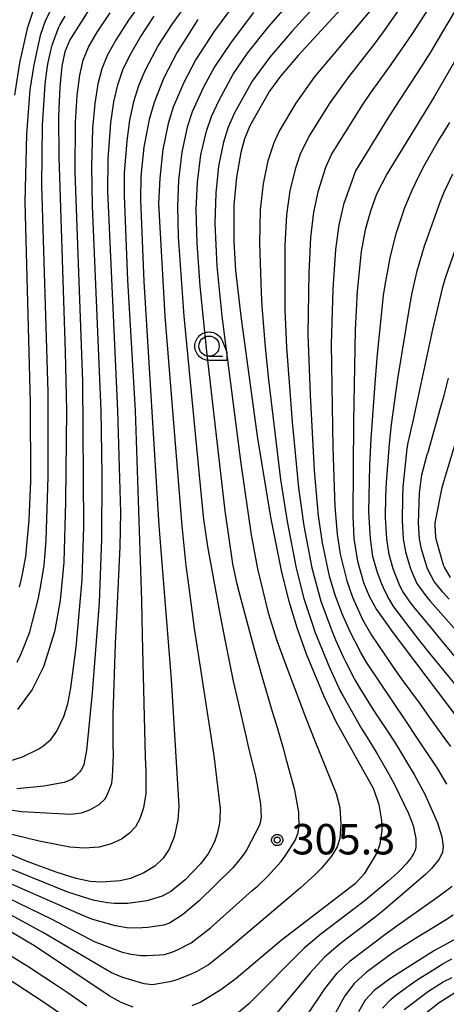
# Model space of a CAD drawing. Extents: x -8000 to -6000, y 96000 to 97500.
# Drawn here: x -6148 to -6096, y 96717 to 96838 of the extents above; entities that cross this region are included whole.
import ezdxf

# ---------------------------------------------------------------- set-up
doc = ezdxf.new("R2010")
doc.units = 0
for name, color, linetype in [('6331000', 3, 'Continuous'), ('7101000', 4, 'Continuous'), ('7102000', 6, 'Continuous'), ('7312000', 1, 'Continuous'), ('CLIP_BOX', 4, 'Continuous')]:
    doc.layers.add(name, color=color, linetype=linetype)
doc.styles.add('Dm_Anotation', font='romans.shx', dxfattribs={"bigfont": 'PSCDM.shx'})

# ---------------------------------------------------------------- blocks, each defined once
blk = doc.blocks.new('633100')
at = {"layer": '6331000'}
blk.add_lwpolyline([(0, -0.5), (0.67, -0.5)], dxfattribs=at)
blk.add_circle((0, 0), 0.5, dxfattribs=at)
at = {"layer": 'CLIP_BOX'}
blk.add_lwpolyline([(0.87, -0.3), (0.87, -0.7), (0, -0.7), (-0.074, -0.695), (-0.146, -0.684), (-0.216, -0.666), (-0.282, -0.64), (-0.35, -0.606), (-0.414, -0.564), (-0.469, -0.521), (-0.52, -0.469), (-0.568, -0.408), (-0.608, -0.35), (-0.64, -0.281), (-0.666, -0.214), (-0.686, -0.144), (-0.697, -0.071), (-0.699, 0.003), (-0.695, 0.075), (-0.684, 0.148), (-0.665, 0.216), (-0.64, 0.281), (-0.606, 0.349), (-0.565, 0.412), (-0.522, 0.467), (-0.467, 0.52), (-0.41, 0.568), (-0.349, 0.607), (-0.283, 0.641), (-0.215, 0.665), (-0.148, 0.684), (-0.072, 0.696), (0, 0.7), (0.074, 0.696), (0.147, 0.685), (0.219, 0.666), (0.283, 0.639), (0.355, 0.605), (0.416, 0.562), (0.472, 0.518), (0.525, 0.463), (0.57, 0.407), (0.609, 0.346), (0.646, 0.273)], close=True, dxfattribs=at)
blk = doc.blocks.new('731200')
at = {"layer": '7312000'}
blk.add_circle((0, 0), 0.15, dxfattribs=at)
at = {"layer": 'CLIP_BOX'}
blk.add_lwpolyline([(-0.209, -0.178), (-0.219, -0.166), (-0.237, -0.14), (-0.251, -0.113), (-0.258, -0.094), (-0.265, -0.075), (-0.269, -0.057), (-0.273, -0.031), (-0.275, -0.008), (-0.274, 0.024), (-0.27, 0.054), (-0.266, 0.071), (-0.261, 0.088), (-0.255, 0.104), (-0.246, 0.124), (-0.239, 0.136), (-0.228, 0.154), (-0.219, 0.166), (-0.202, 0.187), (-0.189, 0.199), (-0.169, 0.217), (-0.151, 0.23), (-0.135, 0.239), (-0.113, 0.251), (-0.101, 0.256), (-0.082, 0.262), (-0.056, 0.269), (-0.04, 0.272), (-0.016, 0.275), (0.004, 0.275), (0.022, 0.274), (0.042, 0.272), (0.065, 0.267), (0.079, 0.264), (0.108, 0.253), (0.121, 0.247), (0.143, 0.235), (0.16, 0.224), (0.18, 0.208), (0.194, 0.194), (0.206, 0.182), (0.222, 0.162), (0.233, 0.146), (0.249, 0.116), (0.257, 0.097), (0.264, 0.075), (0.269, 0.057), (0.273, 0.032), (0.275, 0.014), (0.275, -0.008), (0.274, -0.023), (0.271, -0.048), (0.267, -0.067), (0.261, -0.088), (0.249, -0.117), (0.23, -0.151), (0.219, -0.166), (0.204, -0.184), (0.189, -0.199), (0.172, -0.215), (0.154, -0.228), (0.136, -0.239), (0.124, -0.246), (0.107, -0.253), (0.09, -0.26), (0.071, -0.266), (0.044, -0.271), (0.028, -0.274), (0.009, -0.275), (-0.009, -0.275), (-0.024, -0.274), (-0.041, -0.272), (-0.063, -0.268), (-0.086, -0.261), (-0.101, -0.256), (-0.115, -0.25), (-0.133, -0.241), (-0.148, -0.231), (-0.17, -0.216), (-0.182, -0.206), (-0.197, -0.192)], close=True, dxfattribs=at)

msp = doc.modelspace()

# ---------------------------------------------------------------- linework, layer by layer
at = {"layer": '7101000', "flags": 128}
for points in [[(-6139.59, 96840.05), (-6142.32, 96835.81), (-6142.93, 96834.33), (-6143.29, 96832.54), (-6143.55, 96829.96), (-6143.7, 96826.39), (-6143.68, 96821.39), (-6142.87, 96797.32), (-6142.74, 96790.11), (-6142.83, 96778.88), (-6143.06, 96771.41), (-6143.51, 96766.7), (-6144.19, 96762.84), (-6145.54, 96758.52), (-6146.97, 96755.74), (-6148.75, 96753.25)], [(-6108.01, 96840.54), (-6114.19, 96833.88), (-6116.36, 96831.33), (-6117.69, 96829.47), (-6120.14, 96825.2), (-6120.78, 96823.6), (-6121.25, 96821.9), (-6121.79, 96818.88), (-6122.09, 96815.44), (-6122.09, 96810.92), (-6121.89, 96807.38), (-6121.25, 96801.74), (-6119.21, 96786.94), (-6117.59, 96776.96), (-6116.22, 96770.17), (-6115.33, 96766.6), (-6114.34, 96763.37), (-6113.18, 96760.12), (-6111.05, 96755), (-6109.52, 96751.8), (-6104.9, 96743.48), (-6104.24, 96741.55), (-6103.89, 96739.59), (-6103.88, 96738.34), (-6104.1, 96736.67), (-6104.47, 96735.6), (-6106.03, 96733), (-6107.13, 96731.82), (-6116.29, 96724.8), (-6121.82, 96720.11), (-6123.72, 96718.71), (-6126.16, 96717.18), (-6127.26, 96716.72)], [(-6126.52, 96838.3), (-6129.09, 96834.26), (-6130.73, 96831.11), (-6131.94, 96828.07), (-6132.55, 96825.98), (-6133.21, 96822.58), (-6133.57, 96819), (-6133.62, 96816.09), (-6133.19, 96806.02), (-6131.34, 96775.92), (-6129.81, 96756.97), (-6128.9, 96741.33), (-6129.02, 96739.63), (-6129.46, 96737.58), (-6130.06, 96736.05), (-6130.83, 96734.93), (-6131.83, 96733.97), (-6133.18, 96733.12), (-6134.83, 96732.45), (-6136.12, 96732.16), (-6138.4, 96731.98), (-6139.79, 96732.05), (-6141.55, 96732.43), (-6144.01, 96733.2), (-6147.57, 96734.54), (-6165.31, 96741.99)], [(-6094.18, 96834.39), (-6097.41, 96828.78), (-6103.22, 96819.33), (-6104.51, 96816.78), (-6105.28, 96814.67), (-6105.93, 96812.37), (-6106.43, 96809.7), (-6106.91, 96804.81), (-6107.16, 96800.07), (-6107.37, 96788.74), (-6107.43, 96777.12), (-6107.31, 96774.33), (-6106.88, 96771.53), (-6106.12, 96768.9), (-6105.42, 96767.21), (-6104.52, 96765.57), (-6102.53, 96762.73), (-6091.7, 96748.44)], [(-6095.4, 96769.51), (-6096.14, 96770.82), (-6096.25, 96771.06), (-6097.18, 96774.27), (-6097.22, 96774.49), (-6097.29, 96776), (-6097.28, 96776.26), (-6096.44, 96780.63), (-6096.28, 96781.2), (-6092.92, 96792.28)], [(-6134.5, 96716.59), (-6136, 96717.16), (-6137.46, 96717.97), (-6146.54, 96724.07), (-6151.13, 96726.75), (-6155.3, 96728.9), (-6158.29, 96730.15), (-6165.27, 96732.64), (-6169.99, 96734.12), (-6182.92, 96737.75), (-6194.79, 96742.02), (-6196.71, 96742.53), (-6198.07, 96742.74), (-6199.02, 96742.73), (-6199.74, 96742.55), (-6200.89, 96741.71), (-6201.6, 96740.36), (-6201.89, 96738.29), (-6201.79, 96736.8), (-6200.93, 96733.78), (-6194.77, 96717.79), (-6193.44, 96713.22)], [(-6094.36, 96725.18), (-6096.24, 96724.17), (-6097.37, 96723.54), (-6102.74, 96720.14), (-6104.79, 96718.61), (-6105.91, 96717.45), (-6106.76, 96715.99)]]:
    msp.add_lwpolyline(points, dxfattribs=at)
at = {"layer": '7102000', "flags": 128}
for points in [[(-6151.58, 96730.82), (-6144.54, 96727.41), (-6139.25, 96724.64), (-6138.64, 96724.4), (-6135.74, 96723.33), (-6135.45, 96723.26), (-6135.08, 96723.18), (-6134.99, 96723.16), (-6133.57, 96722.96), (-6132.83, 96722.94), (-6131.27, 96723.01), (-6130.66, 96723.08), (-6129.63, 96723.38), (-6129.06, 96723.63), (-6127.35, 96724.51), (-6124.97, 96726.35), (-6119.83, 96730.94), (-6119.2, 96731.5), (-6117.96, 96732.67), (-6116.27, 96734.54), (-6115.8, 96735.14), (-6114.5, 96737.18), (-6114.17, 96738.09), (-6114.04, 96739.01), (-6114.09, 96740.31), (-6114.11, 96740.61), (-6114.6, 96743.3), (-6114.87, 96744.34), (-6115.56, 96746.89), (-6115.96, 96748.34), (-6116.83, 96751.4), (-6117.32, 96752.99), (-6118.61, 96757.34), (-6119.5, 96760.54), (-6121.18, 96766.82), (-6121.68, 96768.7), (-6122.22, 96771.2), (-6123.17, 96777.74), (-6125.45, 96797.38), (-6126.27, 96805.44), (-6126.64, 96810.74), (-6126.75, 96814.87), (-6126.58, 96818.26), (-6126.15, 96821.61), (-6125.49, 96824.55), (-6124.86, 96826.35), (-6123.92, 96828.35), (-6122.17, 96831.58), (-6120.42, 96834.13), (-6117.85, 96837.39), (-6109.53, 96846.87)], [(-6109.85, 96842.43), (-6114.97, 96836.81), (-6117.66, 96833.67), (-6119.86, 96830.69), (-6122.05, 96826.72), (-6122.85, 96824.92), (-6123.38, 96823.2), (-6123.98, 96820.24), (-6124.34, 96816.88), (-6124.44, 96813.17), (-6124.19, 96807.9), (-6123.59, 96801.74), (-6121.26, 96783.56), (-6119.97, 96774.79), (-6119.19, 96770.58), (-6117.89, 96765.18), (-6116.81, 96761.78), (-6115.78, 96758.96), (-6113.26, 96752.32), (-6112.12, 96749.4), (-6109.5, 96742.91), (-6109.05, 96741.19), (-6108.91, 96739.16), (-6109.05, 96737.36), (-6109.36, 96736.34), (-6110.08, 96735.17), (-6111.32, 96733.7), (-6112.12, 96732.88), (-6113.88, 96731.26), (-6114.76, 96730.52), (-6122.8, 96723.71), (-6125.23, 96721.81), (-6126.66, 96720.96), (-6127.37, 96720.64), (-6129.12, 96719.96), (-6130.01, 96719.7), (-6132.11, 96719.34), (-6133.16, 96719.44), (-6135.78, 96720.21), (-6137.19, 96720.81), (-6145.54, 96725.74), (-6150, 96728.14)], [(-6132.92, 96841.24), (-6135.1, 96838.22), (-6136.62, 96835.84), (-6137.68, 96833.93), (-6138.39, 96832.23), (-6138.88, 96830.34), (-6139.25, 96827.93), (-6139.51, 96824.87), (-6139.65, 96820.12), (-6139.56, 96815.29), (-6138.5, 96790.11), (-6138.37, 96782.23), (-6138.4, 96774.27), (-6138.68, 96766.46), (-6139.56, 96755.33), (-6140.26, 96748.19), (-6140.59, 96746.5), (-6140.89, 96745.87), (-6141.12, 96745.54), (-6141.72, 96744.9), (-6142.07, 96744.65), (-6143.01, 96744.28), (-6145.51, 96743.81), (-6148.85, 96743.5)], [(-6100.65, 96841.12), (-6103.57, 96836.93), (-6104.69, 96835.41), (-6108.05, 96831.1), (-6110.34, 96827.89), (-6112.72, 96824.09), (-6113.89, 96821.83), (-6114.56, 96819.84), (-6115.19, 96817.19), (-6115.62, 96814.21), (-6115.83, 96810.44), (-6115.83, 96802.52), (-6115.63, 96797.87), (-6114.92, 96788.71), (-6114.13, 96780.59), (-6113.48, 96775.9), (-6112.48, 96770.71), (-6111.39, 96766.62), (-6110.08, 96763.06), (-6109.56, 96761.84), (-6108.64, 96759.77), (-6108.36, 96759.16), (-6107.2, 96756.9), (-6106.67, 96756), (-6105.28, 96753.77), (-6104.51, 96752.59), (-6102.85, 96750.08), (-6101.99, 96748.73), (-6100.44, 96746.21), (-6099.87, 96745.25), (-6098.58, 96742.83), (-6096.99, 96739.29), (-6096.46, 96737.55), (-6096.3, 96736.38), (-6096.39, 96735.67), (-6096.82, 96734.8), (-6097.75, 96733.65), (-6098.44, 96732.95), (-6103.65, 96728.49), (-6104.67, 96727.68), (-6108.95, 96724.4), (-6110.91, 96722.73), (-6112.68, 96720.81), (-6118.8, 96713.47)], [(-6121.52, 96840.91), (-6124.49, 96836.91), (-6126.78, 96833.37), (-6128.28, 96830.53), (-6129.58, 96827.5), (-6130.2, 96825.5), (-6130.86, 96822.26), (-6131.24, 96818.76), (-6131.37, 96815.63), (-6130.59, 96801.74), (-6128.53, 96775.89), (-6128, 96770.98), (-6127.66, 96768.29), (-6126.98, 96763.24), (-6126.72, 96761.4), (-6126.14, 96757.69), (-6125.71, 96755.01), (-6124.84, 96749.45), (-6124.57, 96747.57), (-6123.77, 96741.07), (-6123.84, 96739.65), (-6123.92, 96739.06), (-6124.12, 96738.09), (-6124.22, 96737.7), (-6124.48, 96736.96), (-6125.26, 96735.46), (-6126.23, 96734.22), (-6128.12, 96732.27), (-6129.86, 96730.83), (-6130.92, 96730.24), (-6132.81, 96729.67), (-6135.16, 96729.34), (-6136.82, 96729.34), (-6137.66, 96729.43), (-6139.27, 96729.73), (-6139.99, 96729.91), (-6142.57, 96730.76), (-6164.17, 96739.49)], [(-6127.45, 96840.94), (-6129.71, 96837.76), (-6131.37, 96835.17), (-6133.05, 96832.05), (-6133.84, 96830.13), (-6134.47, 96828.14), (-6134.95, 96825.89), (-6135.31, 96823.34), (-6135.6, 96819.37), (-6135.63, 96816.62), (-6135.19, 96806.19), (-6134.26, 96790.11), (-6133.48, 96766.68), (-6133.39, 96762.38), (-6133.02, 96747.37), (-6132.96, 96745.71), (-6132.95, 96742.92), (-6133.24, 96741.15), (-6133.68, 96739.78), (-6134.24, 96738.8), (-6134.97, 96738), (-6135.96, 96737.29), (-6137.2, 96736.7), (-6138.7, 96736.31), (-6140.52, 96736.17), (-6142.32, 96736.3), (-6146.09, 96737.03), (-6150.64, 96738.15)], [(-6144.36, 96840.07), (-6145.3, 96838.23), (-6145.96, 96836.34), (-6146.77, 96832.72), (-6147.23, 96829.64), (-6147.65, 96824.17), (-6147.85, 96815.8), (-6147.21, 96791.1), (-6147.17, 96781.42), (-6147.36, 96776.62), (-6147.76, 96772.11), (-6148.19, 96769.95), (-6148.34, 96769.21), (-6148.54, 96768.35)], [(-6104.92, 96839.83), (-6112.19, 96831.21), (-6114.46, 96828), (-6116.46, 96824.63), (-6117.19, 96823.11), (-6117.9, 96820.87), (-6118.49, 96818.03), (-6118.86, 96814.83), (-6118.96, 96810.73), (-6118.74, 96804.65), (-6118.65, 96802.98), (-6118.23, 96797.9), (-6117.82, 96793.9), (-6116.35, 96781.62), (-6115.53, 96776.43), (-6114.41, 96770.66), (-6113.46, 96766.95), (-6113.11, 96765.82), (-6112.42, 96763.72), (-6112.13, 96762.85), (-6110.32, 96758.44), (-6108.94, 96755.46), (-6108.68, 96754.97), (-6106.31, 96750.85), (-6105.87, 96750.13), (-6105, 96748.74), (-6104.42, 96747.8), (-6103.03, 96745.38), (-6102.3, 96744.01), (-6100.58, 96740.43), (-6100.01, 96738.97), (-6099.69, 96737.38), (-6099.66, 96736.99), (-6099.66, 96736.41), (-6099.69, 96736.2), (-6099.81, 96735.8), (-6099.93, 96735.56), (-6100.16, 96735.13), (-6100.25, 96734.99), (-6100.52, 96734.64), (-6100.79, 96734.33), (-6101.53, 96733.53), (-6101.94, 96733.13), (-6103.06, 96732.14), (-6103.88, 96731.45), (-6105.59, 96730.02), (-6106.26, 96729.48), (-6111.37, 96725.57), (-6113.42, 96723.84), (-6120.27, 96716.99), (-6122.34, 96715.23)], [(-6153.23, 96741.41), (-6148.28, 96740.7), (-6142.19, 96740.37), (-6140.87, 96740.53), (-6139.83, 96740.88), (-6138.71, 96741.54), (-6137.98, 96742.25), (-6137.89, 96742.38), (-6137.71, 96742.73), (-6137.58, 96743.03), (-6137.17, 96744.06), (-6137.15, 96744.17), (-6137.09, 96744.58), (-6137.04, 96744.95), (-6136.95, 96747.67), (-6136.97, 96748.94), (-6136.98, 96752.65), (-6136.69, 96761.37), (-6136.48, 96765.52), (-6136.11, 96773.3), (-6136.03, 96777.54), (-6136.38, 96790.11), (-6137.63, 96817.15), (-6137.58, 96821.07), (-6137.27, 96825.56), (-6136.9, 96828.14), (-6136.41, 96830.25), (-6135.77, 96832.08), (-6134.89, 96833.93), (-6133.65, 96836.07), (-6131.92, 96838.69)], [(-6119.69, 96839.15), (-6122.45, 96835.52), (-6124.48, 96832.48), (-6125.83, 96829.96), (-6127.22, 96826.92), (-6127.84, 96825.03), (-6128.51, 96821.93), (-6128.91, 96818.51), (-6129.06, 96815.25), (-6128.95, 96811.51), (-6128.26, 96801.74), (-6126.03, 96778.72), (-6125.83, 96776.7), (-6125.35, 96773.33), (-6123.97, 96765.71), (-6123.39, 96762.7), (-6122.17, 96756.77), (-6121.59, 96754.12), (-6120.64, 96750), (-6120.34, 96748.68), (-6119.45, 96745.03), (-6119.26, 96744.2), (-6118.81, 96741.65), (-6118.72, 96739.97), (-6118.86, 96739.29), (-6118.98, 96738.94), (-6120.55, 96735.91), (-6120.98, 96735.28), (-6121.85, 96734.19), (-6122.28, 96733.7), (-6126.37, 96729.67), (-6128.42, 96727.97), (-6130.02, 96726.91), (-6130.75, 96726.68), (-6131.3, 96726.58), (-6132.72, 96726.38), (-6133.41, 96726.33), (-6134.66, 96726.32), (-6135.27, 96726.37), (-6136.67, 96726.61), (-6139.49, 96727.38), (-6140.43, 96727.73), (-6151.23, 96732.48)], [(-6150.61, 96746.64), (-6148.16, 96747.41), (-6146.12, 96748.41), (-6145.64, 96748.73), (-6144.93, 96749.3), (-6144.66, 96749.58), (-6143.92, 96750.57), (-6143.07, 96752.38), (-6142.58, 96753.95), (-6142.17, 96755.91), (-6141.52, 96760.93), (-6140.79, 96769.23), (-6140.59, 96775.85), (-6140.7, 96793.7), (-6141.67, 96819.48), (-6141.61, 96825.63), (-6141.4, 96828.94), (-6141.09, 96831.44), (-6140.66, 96833.28), (-6140, 96834.87), (-6138.93, 96836.74), (-6137.34, 96839.14)], [(-6149.1, 96828.99), (-6148.46, 96832.97), (-6147.47, 96837.34), (-6146.78, 96839.44)], [(-6148.79, 96759.1), (-6148.34, 96760.05), (-6148.06, 96760.74), (-6147.43, 96762.29), (-6147.23, 96762.83), (-6146.22, 96766.82), (-6145.97, 96768.09), (-6145.46, 96770.99), (-6145.23, 96774.11), (-6144.98, 96781.95), (-6144.99, 96792.37), (-6145.77, 96817.86), (-6145.67, 96825.28), (-6145.37, 96830.28), (-6145.1, 96832.32), (-6144.97, 96833), (-6144.66, 96834.49), (-6144.51, 96835.12), (-6143.7, 96837.29), (-6143.49, 96837.69), (-6142.89, 96838.72)], [(-6095.84, 96744.06), (-6096.95, 96745.96), (-6099.62, 96749.94), (-6100.83, 96751.73), (-6105.7, 96759), (-6106.46, 96760.3), (-6107.74, 96762.73), (-6108.77, 96765.04), (-6109.61, 96767.33), (-6110.31, 96769.71), (-6111.17, 96773.81), (-6111.66, 96777.13), (-6112.15, 96782.7), (-6112.67, 96792), (-6112.94, 96799.5), (-6112.82, 96807.07), (-6112.62, 96811.45), (-6112.25, 96814.55), (-6111.68, 96817.21), (-6110.77, 96820.09), (-6110.05, 96821.64), (-6106.19, 96827.83), (-6105.25, 96829.2), (-6103.53, 96831.62), (-6102.71, 96832.76), (-6101.04, 96835.18), (-6100.14, 96836.5), (-6098.09, 96839.67)], [(-6094.94, 96839.22), (-6097.04, 96835.66), (-6097.88, 96834.29), (-6099.46, 96831.77), (-6100.32, 96830.45), (-6102.19, 96827.61), (-6103.14, 96826.15), (-6107.12, 96819.63), (-6108.58, 96815.51), (-6109.16, 96812.98), (-6109.57, 96809.95), (-6109.89, 96805.05), (-6110.09, 96798.3), (-6109.92, 96785.54), (-6109.66, 96778.28), (-6109.36, 96774.85), (-6108.98, 96772.39), (-6108.19, 96769.13), (-6107.5, 96767.12), (-6106.25, 96764.35), (-6105.13, 96762.43), (-6104.37, 96761.25), (-6102.48, 96758.48), (-6101.4, 96756.97), (-6099.16, 96753.91), (-6098.1, 96752.44), (-6096.21, 96749.82), (-6095.4, 96748.71)], [(-6090.2, 96750.72), (-6098.23, 96760.52), (-6099.63, 96762.3), (-6102.39, 96765.93), (-6102.88, 96766.73), (-6103.15, 96767.22), (-6103.66, 96768.27), (-6103.91, 96768.84), (-6104.36, 96770.02), (-6104.54, 96770.57), (-6104.96, 96772.11), (-6105.28, 96774.32), (-6105.45, 96777.56), (-6105.34, 96783.33), (-6105.19, 96786.65), (-6104.64, 96793.97), (-6104.38, 96797.04), (-6103.66, 96804.29), (-6103.47, 96805.54), (-6103.02, 96808.02), (-6102.79, 96809.12), (-6102.04, 96812.05), (-6101.94, 96812.4), (-6101.03, 96815.14), (-6100.14, 96817.25), (-6099.72, 96818.14), (-6098.81, 96819.97), (-6098.42, 96820.72), (-6096.92, 96823.29), (-6096.48, 96823.99), (-6095.47, 96825.6)], [(-6093.59, 96758.28), (-6096.61, 96761.87), (-6097.88, 96763.43), (-6099.75, 96765.71), (-6100.37, 96766.47), (-6101.29, 96767.81), (-6101.67, 96768.59), (-6101.86, 96769.03), (-6102.26, 96770.05), (-6102.45, 96770.6), (-6102.95, 96772.38), (-6103.26, 96774.31), (-6103.41, 96776.93), (-6103.36, 96779.5), (-6103.27, 96781.24), (-6102.92, 96785.99), (-6102.68, 96788.4), (-6101.9, 96794.03), (-6100.43, 96803.02), (-6100.12, 96804.63), (-6099.5, 96807.32), (-6099.2, 96808.44), (-6098.6, 96810.39), (-6098.29, 96811.32), (-6096.63, 96815.92), (-6096.21, 96816.92), (-6095.1, 96819.28)], [(-6093.83, 96812.77), (-6096.06, 96806.41), (-6096.44, 96805.13), (-6097.64, 96800.11), (-6097.96, 96798.56), (-6100.05, 96788.79), (-6100.25, 96787.95), (-6100.66, 96786.11), (-6100.8, 96785.44), (-6101.28, 96780.65), (-6101.33, 96779.34), (-6101.37, 96776.59), (-6101.23, 96774.3), (-6100.96, 96772.71), (-6100.42, 96770.9), (-6100.2, 96770.29), (-6099.55, 96768.8), (-6098.3, 96767.09), (-6097.86, 96766.56), (-6092.45, 96760.43)], [(-6095.56, 96766.84), (-6096.35, 96767.73), (-6097.42, 96769.02), (-6098.23, 96770.6), (-6098.96, 96773), (-6099.21, 96774.28), (-6099.33, 96776.22), (-6099.23, 96779.98), (-6098.92, 96782.2), (-6098.27, 96784.68), (-6098.17, 96784.99), (-6096.58, 96790.57), (-6096.2, 96791.97), (-6095.65, 96794.09)], [(-6115.4, 96712.11), (-6110.88, 96718.82), (-6109.38, 96720.76), (-6107.78, 96722.28), (-6103.49, 96725.54), (-6102.01, 96726.59), (-6098.37, 96729.18), (-6096.81, 96730.29), (-6095.21, 96731.49)], [(-6095.07, 96727.91), (-6096.02, 96727.31), (-6098.35, 96725.86), (-6099.38, 96725.24), (-6102.49, 96723.26), (-6105.79, 96720.84), (-6107.28, 96719.48), (-6108.42, 96717.95), (-6113.53, 96708.7)], [(-6140.2, 96716.71), (-6142.66, 96718.38), (-6143.75, 96719.12), (-6147.37, 96721.51), (-6152.27, 96724.5)], [(-6103.78, 96716.45), (-6102.75, 96717.51), (-6102.12, 96718.05), (-6100.51, 96719.26), (-6099.51, 96719.93), (-6097.32, 96721.31), (-6096.43, 96721.86), (-6095.22, 96722.54)], [(-6139.38, 96712.95), (-6145.54, 96717.18), (-6151.54, 96721.1)], [(-6101.13, 96716.3), (-6098.1, 96718.55), (-6096.29, 96719.68), (-6095.21, 96720.21)], [(-6094.32, 96718.67), (-6096.78, 96717.1), (-6099.33, 96715.08)]]:
    msp.add_lwpolyline(points, dxfattribs=at)

# ---------------------------------------------------------------- block references
at = {"layer": '6331000', "xscale": 2.5, "yscale": 2.5, "zscale": 2.5}
msp.add_blockref('633100', (-6125.16, 96798.04), dxfattribs=at)
at = {"layer": '7312000', "xscale": 2.5, "yscale": 2.5, "zscale": 2.5}
msp.add_blockref('731200', (-6116.76, 96737.17, 305.3), dxfattribs=at)

# ---------------------------------------------------------------- texts
at = {"layer": '7312000', "style": 'Dm_Anotation'}
msp.add_text('305.3', height=3.75, dxfattribs=at).set_placement((-6114.99, 96735.4))

doc.saveas('drawing.dxf')
